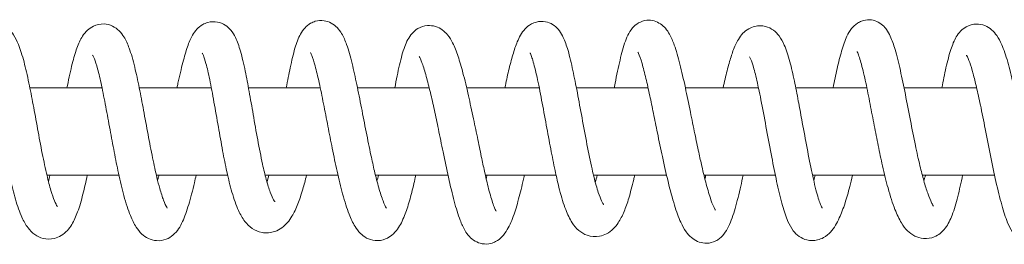
# Model space of a CAD drawing. Units: millimetres. Extents: x -34021 to -2962, y -3050 to 3050.
# Drawn here: x -27980 to -27845, y 1035 to 1065 of the extents above; entities that cross this region are included whole.
import ezdxf

# ---------------------------------------------------------------- set-up
doc = ezdxf.new("R2010")
doc.units = ezdxf.units.MM
doc.header["$MEASUREMENT"] = 0

msp = doc.modelspace()

# ---------------------------------------------------------------- linework, layer by layer
at = {"color": 0, "linetype": 'Continuous', "lineweight": 0}
for p, q in [((-27969.07, 1056), (-27978.96, 1056)), ((-27954.08, 1056), (-27963.96, 1056)), ((-27939.14, 1056), (-27948.98, 1056)), ((-27924.2, 1056), (-27934.03, 1056)), ((-27909.11, 1056), (-27919.07, 1056)), ((-27894.19, 1056), (-27904.01, 1056)), ((-27879.04, 1056), (-27889.07, 1056)), ((-27864.18, 1056), (-27873.93, 1056)), ((-27849.13, 1056), (-27859.09, 1056)), ((-27966.74, 1044), (-27976.62, 1044)), ((-27951.84, 1044), (-27961.61, 1044)), ((-27936.71, 1044), (-27946.7, 1044)), ((-27921.62, 1044), (-27931.57, 1044)), ((-27906.8, 1044), (-27916.49, 1044)), ((-27891.65, 1044), (-27901.66, 1044)), ((-27876.74, 1044), (-27886.51, 1044)), ((-27861.73, 1044), (-27871.63, 1044)), ((-27846.67, 1044), (-27856.57, 1044))]:
    msp.add_line(p, q, dxfattribs=at)
for points, knots in [([(-27868.81, 1056), (-27868.62, 1056.91), (-27868.44, 1057.78), (-27868.06, 1059.48), (-27867.86, 1060.3), (-27867.42, 1061.8), (-27867.2, 1062.47), (-27866.74, 1063.43), (-27866.55, 1063.77), (-27866.08, 1064.37), (-27865.81, 1064.63), (-27865.3, 1064.97), (-27865.11, 1065.07), (-27864.56, 1065.27), (-27864.17, 1065.34), (-27863.46, 1065.31), (-27863.13, 1065.23), (-27862.53, 1064.97), (-27862.25, 1064.78), (-27861.81, 1064.39), (-27861.63, 1064.18), (-27861.27, 1063.67), (-27861.11, 1063.37), (-27860.71, 1062.51), (-27860.51, 1061.93), (-27860.06, 1060.41), (-27859.82, 1059.43), (-27859.36, 1057.35), (-27859.13, 1056.24), (-27858.68, 1053.95), (-27858.45, 1052.74), (-27857.99, 1050.4), (-27857.76, 1049.23), (-27857.32, 1047.13), (-27857.11, 1046.17), (-27856.72, 1044.56), (-27856.54, 1043.87), (-27856.19, 1042.6), (-27856, 1042.01), (-27855.64, 1040.98), (-27855.46, 1040.54), (-27855.23, 1040.07), (-27855.16, 1039.94), (-27855.07, 1039.78), (-27855.03, 1039.74), (-27855.03, 1039.74)], [3338.719234, 3338.719234, 3338.719234, 3338.719234, 3341.868957, 3341.868957, 3345.432948, 3345.432948, 3349.181114, 3349.181114, 3351.290855, 3351.290855, 3352.876101, 3352.876101, 3353.694909, 3353.694909, 3355.019067, 3355.019067, 3356.170561, 3356.170561, 3357.368484, 3357.368484, 3358.57525, 3358.57525, 3360.344832, 3360.344832, 3363.521353, 3363.521353, 3367.677604, 3367.677604, 3371.617473, 3371.617473, 3375.436737, 3375.436737, 3378.925113, 3378.925113, 3381.921908, 3381.921908, 3384.503077, 3384.503077, 3387.286351, 3387.286351, 3390.353533, 3390.353533, 3391.898137, 3391.898137, 3393.256456, 3393.256456, 3393.256456, 3393.256456]), ([(-27988.86, 1056), (-27988.81, 1056.22), (-27988.76, 1056.43), (-27988.53, 1057.51), (-27988.35, 1058.31), (-27987.97, 1059.84), (-27987.76, 1060.56), (-27987.32, 1061.9), (-27987.08, 1062.52), (-27986.54, 1063.41), (-27986.32, 1063.72), (-27985.79, 1064.21), (-27985.52, 1064.4), (-27984.82, 1064.75), (-27984.34, 1064.86), (-27983.48, 1064.84), (-27983.1, 1064.76), (-27982.41, 1064.46), (-27982.11, 1064.26), (-27981.6, 1063.8), (-27981.39, 1063.54), (-27980.93, 1062.86), (-27980.73, 1062.42), (-27980.25, 1061.26), (-27980.01, 1060.46), (-27979.53, 1058.68), (-27979.31, 1057.7), (-27978.9, 1055.7), (-27978.7, 1054.7), (-27978.31, 1052.6), (-27978.11, 1051.49), (-27977.69, 1049.24), (-27977.48, 1048.09), (-27977.05, 1045.92), (-27976.83, 1044.88), (-27976.43, 1043.19), (-27976.25, 1042.5), (-27975.9, 1041.34), (-27975.73, 1040.86), (-27975.43, 1040.12), (-27975.29, 1039.86), (-27975.2, 1039.72), (-27975.18, 1039.7), (-27975.18, 1039.7)], [2678.869207, 2678.869207, 2678.869207, 2678.869207, 2679.621527, 2679.621527, 2682.698861, 2682.698861, 2686.069958, 2686.069958, 2689.834054, 2689.834054, 2691.824148, 2691.824148, 2693.192608, 2693.192608, 2694.996539, 2694.996539, 2696.472623, 2696.472623, 2698.014486, 2698.014486, 2699.736559, 2699.736559, 2702.50892, 2702.50892, 2706.4247, 2706.4247, 2710.059624, 2710.059624, 2713.28918, 2713.28918, 2716.672706, 2716.672706, 2720.150407, 2720.150407, 2723.476273, 2723.476273, 2726.200622, 2726.200622, 2728.878113, 2728.878113, 2731.63671, 2731.63671, 2732.549936, 2732.549936, 2732.549936, 2732.549936]), ([(-27973.87, 1056), (-27973.85, 1056.11), (-27973.82, 1056.22), (-27973.59, 1057.38), (-27973.37, 1058.39), (-27972.94, 1060.1), (-27972.73, 1060.82), (-27972.28, 1062.06), (-27972.04, 1062.59), (-27971.55, 1063.36), (-27971.33, 1063.64), (-27970.83, 1064.11), (-27970.56, 1064.3), (-27969.82, 1064.66), (-27969.3, 1064.77), (-27968.38, 1064.73), (-27967.99, 1064.62), (-27967.28, 1064.29), (-27966.98, 1064.06), (-27966.45, 1063.55), (-27966.24, 1063.26), (-27965.77, 1062.5), (-27965.55, 1062), (-27965.07, 1060.69), (-27964.82, 1059.82), (-27964.37, 1057.95), (-27964.16, 1056.99), (-27963.76, 1054.99), (-27963.56, 1053.96), (-27963.17, 1051.82), (-27962.96, 1050.69), (-27962.55, 1048.5), (-27962.34, 1047.41), (-27961.93, 1045.42), (-27961.73, 1044.51), (-27961.41, 1043.15), (-27961.28, 1042.65), (-27960.97, 1041.56), (-27960.79, 1041.01), (-27960.46, 1040.11), (-27960.29, 1039.76), (-27960.16, 1039.53), (-27960.13, 1039.49), (-27960.13, 1039.49)], [2761.454571, 2761.454571, 2761.454571, 2761.454571, 2761.810934, 2761.810934, 2765.32585, 2765.32585, 2768.561457, 2768.561457, 2771.767476, 2771.767476, 2773.631676, 2773.631676, 2775.082704, 2775.082704, 2777.109171, 2777.109171, 2778.722836, 2778.722836, 2780.445549, 2780.445549, 2782.446705, 2782.446705, 2785.629331, 2785.629331, 2789.702516, 2789.702516, 2793.155963, 2793.155963, 2796.455793, 2796.455793, 2799.840704, 2799.840704, 2803.154853, 2803.154853, 2806.234799, 2806.234799, 2808.307841, 2808.307841, 2811.224454, 2811.224454, 2814.270876, 2814.270876, 2815.489367, 2815.489367, 2815.489367, 2815.489367]), ([(-27958.78, 1056), (-27958.74, 1056.21), (-27958.69, 1056.42), (-27958.43, 1057.64), (-27958.2, 1058.61), (-27957.77, 1060.28), (-27957.57, 1061), (-27957.14, 1062.23), (-27956.92, 1062.75), (-27956.47, 1063.5), (-27956.29, 1063.77), (-27955.83, 1064.26), (-27955.57, 1064.48), (-27955.04, 1064.79), (-27954.8, 1064.89), (-27954.12, 1065.08), (-27953.64, 1065.09), (-27952.84, 1064.93), (-27952.48, 1064.78), (-27951.87, 1064.39), (-27951.62, 1064.15), (-27951.14, 1063.58), (-27950.94, 1063.24), (-27950.5, 1062.34), (-27950.29, 1061.74), (-27949.85, 1060.23), (-27949.63, 1059.29), (-27949.24, 1057.4), (-27949.07, 1056.47), (-27948.71, 1054.48), (-27948.52, 1053.41), (-27948.13, 1051.18), (-27947.93, 1050), (-27947.5, 1047.71), (-27947.28, 1046.57), (-27946.89, 1044.77), (-27946.72, 1044.06), (-27946.37, 1042.75), (-27946.18, 1042.15), (-27945.83, 1041.2), (-27945.66, 1040.84), (-27945.47, 1040.5), (-27945.42, 1040.43), (-27945.37, 1040.35), (-27945.35, 1040.34), (-27945.35, 1040.34)], [2843.55575, 2843.55575, 2843.55575, 2843.55575, 2844.233966, 2844.233966, 2847.630484, 2847.630484, 2850.792499, 2850.792499, 2853.975634, 2853.975634, 2855.83475, 2855.83475, 2857.442595, 2857.442595, 2858.549882, 2858.549882, 2860.344225, 2860.344225, 2861.880574, 2861.880574, 2863.56694, 2863.56694, 2865.805101, 2865.805101, 2869.308195, 2869.308195, 2873.021165, 2873.021165, 2876.124899, 2876.124899, 2879.436659, 2879.436659, 2882.964014, 2882.964014, 2886.476168, 2886.476168, 2888.969328, 2888.969328, 2891.683159, 2891.683159, 2894.350088, 2894.350088, 2895.653053, 2895.653053, 2896.453709, 2896.453709, 2896.453709, 2896.453709]), ([(-27943.8, 1056), (-27943.62, 1056.96), (-27943.44, 1057.89), (-27943.05, 1059.73), (-27942.84, 1060.63), (-27942.39, 1062.16), (-27942.16, 1062.79), (-27941.67, 1063.67), (-27941.48, 1063.96), (-27941.02, 1064.46), (-27940.76, 1064.68), (-27940.26, 1064.96), (-27940.05, 1065.05), (-27939.45, 1065.23), (-27939.02, 1065.26), (-27938.27, 1065.15), (-27937.93, 1065.03), (-27937.31, 1064.7), (-27937.04, 1064.47), (-27936.57, 1063.99), (-27936.37, 1063.71), (-27935.93, 1062.96), (-27935.72, 1062.47), (-27935.26, 1061.18), (-27935.01, 1060.31), (-27934.55, 1058.44), (-27934.34, 1057.46), (-27933.91, 1055.43), (-27933.7, 1054.36), (-27933.28, 1052.18), (-27933.06, 1051.05), (-27932.63, 1048.86), (-27932.41, 1047.78), (-27932.03, 1046), (-27931.87, 1045.27), (-27931.51, 1043.75), (-27931.31, 1042.97), (-27930.91, 1041.58), (-27930.71, 1040.97), (-27930.35, 1040.02), (-27930.18, 1039.67), (-27930.08, 1039.51), (-27930.07, 1039.5), (-27930.07, 1039.5)], [2925.352256, 2925.352256, 2925.352256, 2925.352256, 2928.558782, 2928.558782, 2932.210406, 2932.210406, 2935.69243, 2935.69243, 2937.472747, 2937.472747, 2938.891677, 2938.891677, 2939.784677, 2939.784677, 2941.334547, 2941.334547, 2942.716583, 2942.716583, 2944.265425, 2944.265425, 2946.112788, 2946.112788, 2949.204484, 2949.204484, 2953.288678, 2953.288678, 2956.869079, 2956.869079, 2960.309173, 2960.309173, 2963.725312, 2963.725312, 2967.003236, 2967.003236, 2969.436345, 2969.436345, 2972.41854, 2972.41854, 2975.490708, 2975.490708, 2978.492267, 2978.492267, 2979.251401, 2979.251401, 2979.251401, 2979.251401]), ([(-27928.91, 1056), (-27928.7, 1057.11), (-27928.49, 1058.17), (-27928.05, 1060.07), (-27927.82, 1060.92), (-27927.3, 1062.32), (-27927.03, 1062.91), (-27926.33, 1063.7), (-27926.06, 1063.94), (-27925.37, 1064.35), (-27924.91, 1064.5), (-27924.06, 1064.56), (-27923.68, 1064.51), (-27922.98, 1064.3), (-27922.66, 1064.13), (-27922.1, 1063.72), (-27921.87, 1063.49), (-27921.39, 1062.9), (-27921.18, 1062.54), (-27920.71, 1061.61), (-27920.47, 1061), (-27920.01, 1059.63), (-27919.79, 1058.87), (-27919.32, 1057.09), (-27919.07, 1056.04), (-27918.59, 1053.92), (-27918.36, 1052.84), (-27917.93, 1050.79), (-27917.72, 1049.8), (-27917.34, 1047.96), (-27917.16, 1047.09), (-27916.85, 1045.6), (-27916.71, 1044.95), (-27916.37, 1043.42), (-27916.17, 1042.58), (-27915.76, 1041.05), (-27915.55, 1040.36), (-27915.28, 1039.61), (-27915.2, 1039.41), (-27915.09, 1039.17), (-27915.05, 1039.09), (-27915.03, 1039.07), (-27915.03, 1039.07), (-27915.03, 1039.07)], [3008.387921, 3008.387921, 3008.387921, 3008.387921, 3012.085237, 3012.085237, 3015.672182, 3015.672182, 3019.055731, 3019.055731, 3020.508608, 3020.508608, 3022.240495, 3022.240495, 3023.665973, 3023.665973, 3025.137743, 3025.137743, 3026.828339, 3026.828339, 3029.332678, 3029.332678, 3033.055344, 3033.055344, 3036.678338, 3036.678338, 3040.635932, 3040.635932, 3044.056615, 3044.056615, 3047.015139, 3047.015139, 3049.754287, 3049.754287, 3052.004038, 3052.004038, 3055.305277, 3055.305277, 3058.750865, 3058.750865, 3060.294569, 3060.294569, 3061.526851, 3061.526851, 3061.749907, 3061.749907, 3061.749907, 3061.749907]), ([(-27913.82, 1056), (-27913.65, 1056.81), (-27913.48, 1057.59), (-27913.12, 1059.12), (-27912.92, 1059.86), (-27912.54, 1061.18), (-27912.34, 1061.77), (-27911.85, 1062.95), (-27911.58, 1063.52), (-27910.81, 1064.33), (-27910.53, 1064.57), (-27909.98, 1064.87), (-27909.75, 1064.96), (-27909.11, 1065.12), (-27908.67, 1065.14), (-27907.9, 1064.99), (-27907.56, 1064.85), (-27906.96, 1064.48), (-27906.71, 1064.25), (-27906.26, 1063.73), (-27906.07, 1063.43), (-27905.64, 1062.59), (-27905.44, 1062.03), (-27905.01, 1060.61), (-27904.79, 1059.71), (-27904.37, 1057.8), (-27904.17, 1056.79), (-27903.75, 1054.64), (-27903.54, 1053.49), (-27903.1, 1051.11), (-27902.88, 1049.88), (-27902.42, 1047.5), (-27902.19, 1046.33), (-27901.74, 1044.28), (-27901.52, 1043.36), (-27901.2, 1042.25), (-27901.11, 1041.93), (-27900.85, 1041.16), (-27900.69, 1040.76), (-27900.42, 1040.19), (-27900.31, 1040.02), (-27900.27, 1039.97), (-27900.27, 1039.97), (-27900.27, 1039.97)], [3090.827902, 3090.827902, 3090.827902, 3090.827902, 3093.564716, 3093.564716, 3096.72811, 3096.72811, 3100.021902, 3100.021902, 3104.041675, 3104.041675, 3105.723155, 3105.723155, 3106.711753, 3106.711753, 3108.301271, 3108.301271, 3109.679774, 3109.679774, 3111.13093, 3111.13093, 3112.913825, 3112.913825, 3115.884594, 3115.884594, 3119.529376, 3119.529376, 3122.996814, 3122.996814, 3126.620938, 3126.620938, 3130.346915, 3130.346915, 3133.907994, 3133.907994, 3137.039259, 3137.039259, 3138.481625, 3138.481625, 3140.974376, 3140.974376, 3143.569786, 3143.569786, 3143.938818, 3143.938818, 3143.938818, 3143.938818]), ([(-27898.82, 1056), (-27898.81, 1056.06), (-27898.8, 1056.12), (-27898.57, 1057.33), (-27898.35, 1058.43), (-27897.89, 1060.42), (-27897.66, 1061.32), (-27897.14, 1062.87), (-27896.89, 1063.55), (-27896.1, 1064.46), (-27895.83, 1064.7), (-27895.17, 1065.08), (-27894.77, 1065.22), (-27894.02, 1065.29), (-27893.67, 1065.25), (-27893.04, 1065.07), (-27892.75, 1064.93), (-27892.22, 1064.58), (-27891.99, 1064.37), (-27891.57, 1063.89), (-27891.4, 1063.62), (-27890.98, 1062.88), (-27890.78, 1062.39), (-27890.32, 1061.1), (-27890.07, 1060.22), (-27889.57, 1058.26), (-27889.32, 1057.18), (-27888.85, 1054.96), (-27888.61, 1053.84), (-27888.18, 1051.69), (-27887.97, 1050.66), (-27887.59, 1048.8), (-27887.41, 1047.95), (-27887.09, 1046.48), (-27886.95, 1045.84), (-27886.6, 1044.34), (-27886.4, 1043.51), (-27885.98, 1041.96), (-27885.77, 1041.24), (-27885.37, 1040.05), (-27885.16, 1039.57), (-27884.99, 1039.27), (-27884.96, 1039.22), (-27884.96, 1039.22)], [3173.393207, 3173.393207, 3173.393207, 3173.393207, 3173.600155, 3173.600155, 3177.461506, 3177.461506, 3181.264579, 3181.264579, 3184.942933, 3184.942933, 3186.325725, 3186.325725, 3187.766013, 3187.766013, 3188.987379, 3188.987379, 3190.205265, 3190.205265, 3191.591551, 3191.591551, 3193.375816, 3193.375816, 3196.464378, 3196.464378, 3200.936186, 3200.936186, 3205.232943, 3205.232943, 3208.914024, 3208.914024, 3211.982145, 3211.982145, 3214.648391, 3214.648391, 3216.823139, 3216.823139, 3220.013239, 3220.013239, 3223.439756, 3223.439756, 3226.853432, 3226.853432, 3228.046127, 3228.046127, 3228.046127, 3228.046127]), ([(-27883.89, 1056), (-27883.8, 1056.41), (-27883.72, 1056.8), (-27883.45, 1057.98), (-27883.26, 1058.71), (-27882.9, 1059.99), (-27882.72, 1060.55), (-27882.32, 1061.65), (-27882.09, 1062.16), (-27881.63, 1062.92), (-27881.43, 1063.2), (-27880.95, 1063.69), (-27880.68, 1063.92), (-27880.12, 1064.23), (-27879.85, 1064.34), (-27879.09, 1064.53), (-27878.57, 1064.53), (-27877.68, 1064.31), (-27877.3, 1064.12), (-27876.67, 1063.66), (-27876.42, 1063.4), (-27875.92, 1062.73), (-27875.71, 1062.32), (-27875.23, 1061.22), (-27874.98, 1060.46), (-27874.53, 1058.77), (-27874.32, 1057.87), (-27873.94, 1056.05), (-27873.76, 1055.12), (-27873.42, 1053.35), (-27873.27, 1052.5), (-27872.9, 1050.49), (-27872.68, 1049.32), (-27872.24, 1046.97), (-27872.01, 1045.78), (-27871.55, 1043.58), (-27871.31, 1042.54), (-27870.97, 1041.28), (-27870.87, 1040.94), (-27870.69, 1040.38), (-27870.6, 1040.15), (-27870.48, 1039.83), (-27870.43, 1039.72), (-27870.34, 1039.55), (-27870.3, 1039.5), (-27870.3, 1039.5)], [3256.18006, 3256.18006, 3256.18006, 3256.18006, 3257.518689, 3257.518689, 3260.344539, 3260.344539, 3263.204923, 3263.204923, 3266.6333, 3266.6333, 3268.757814, 3268.757814, 3270.53213, 3270.53213, 3271.809552, 3271.809552, 3273.87848, 3273.87848, 3275.66932, 3275.66932, 3277.582968, 3277.582968, 3280.287845, 3280.287845, 3284.006476, 3284.006476, 3287.149809, 3287.149809, 3290.067516, 3290.067516, 3292.646327, 3292.646327, 3296.205936, 3296.205936, 3299.945515, 3299.945515, 3303.575084, 3303.575084, 3305.114561, 3305.114561, 3306.399426, 3306.399426, 3307.391474, 3307.391474, 3308.637435, 3308.637435, 3308.637435, 3308.637435]), ([(-27853.9, 1056), (-27853.71, 1056.96), (-27853.53, 1057.88), (-27853.12, 1059.67), (-27852.9, 1060.52), (-27852.45, 1061.91), (-27852.22, 1062.47), (-27851.76, 1063.26), (-27851.57, 1063.52), (-27851.11, 1063.99), (-27850.85, 1064.2), (-27850.14, 1064.59), (-27849.64, 1064.73), (-27848.75, 1064.74), (-27848.36, 1064.66), (-27847.64, 1064.38), (-27847.33, 1064.17), (-27846.78, 1063.71), (-27846.56, 1063.44), (-27846.09, 1062.77), (-27845.88, 1062.36), (-27845.39, 1061.23), (-27845.13, 1060.45), (-27844.62, 1058.66), (-27844.37, 1057.64), (-27843.91, 1055.61), (-27843.7, 1054.62), (-27843.32, 1052.74), (-27843.14, 1051.84), (-27842.77, 1049.93), (-27842.57, 1048.9), (-27842.17, 1046.87), (-27841.96, 1045.85), (-27841.53, 1043.86), (-27841.3, 1042.89), (-27840.86, 1041.16), (-27840.63, 1040.39), (-27840.34, 1039.6), (-27840.26, 1039.41), (-27840.15, 1039.18), (-27840.11, 1039.11), (-27840.09, 1039.09), (-27840.09, 1039.08), (-27840.09, 1039.08)], [3421.320237, 3421.320237, 3421.320237, 3421.320237, 3424.410684, 3424.410684, 3427.792635, 3427.792635, 3430.898499, 3430.898499, 3432.573317, 3432.573317, 3434.000503, 3434.000503, 3435.949021, 3435.949021, 3437.538809, 3437.538809, 3439.233706, 3439.233706, 3441.225458, 3441.225458, 3444.227042, 3444.227042, 3448.656952, 3448.656952, 3452.712676, 3452.712676, 3455.846654, 3455.846654, 3458.565441, 3458.565441, 3461.716682, 3461.716682, 3465.055107, 3465.055107, 3468.659342, 3468.659342, 3472.202319, 3472.202319, 3473.676283, 3473.676283, 3474.735813, 3474.735813, 3475.000819, 3475.000819, 3475.000819, 3475.000819]), ([(-27971.08, 1044), (-27971.27, 1043.09), (-27971.47, 1042.22), (-27971.91, 1040.51), (-27972.15, 1039.68), (-27972.65, 1038.32), (-27972.9, 1037.75), (-27973.56, 1036.66), (-27974, 1036.12), (-27974.95, 1035.54), (-27975.27, 1035.41), (-27976.09, 1035.21), (-27976.64, 1035.21), (-27977.56, 1035.44), (-27977.95, 1035.63), (-27978.66, 1036.13), (-27978.96, 1036.45), (-27979.54, 1037.22), (-27979.8, 1037.69), (-27980.37, 1038.93), (-27980.66, 1039.75), (-27981.19, 1041.58), (-27981.43, 1042.56), (-27981.86, 1044.51), (-27982.06, 1045.48), (-27982.45, 1047.5), (-27982.65, 1048.58), (-27983.06, 1050.77), (-27983.26, 1051.9), (-27983.67, 1054.07), (-27983.88, 1055.13), (-27984.27, 1056.97), (-27984.46, 1057.77), (-27984.81, 1059.05), (-27984.97, 1059.57), (-27985.18, 1060.11), (-27985.24, 1060.25), (-27985.33, 1060.45), (-27985.37, 1060.51), (-27985.38, 1060.53), (-27985.38, 1060.53), (-27985.38, 1060.53)], [7883.663818, 7883.663818, 7883.663818, 7883.663818, 7886.621054, 7886.621054, 7889.93252, 7889.93252, 7893.055017, 7893.055017, 7896.64688, 7896.64688, 7898.150273, 7898.150273, 7900.33434, 7900.33434, 7902.286936, 7902.286936, 7904.625654, 7904.625654, 7907.691991, 7907.691991, 7911.729487, 7911.729487, 7915.234192, 7915.234192, 7918.280235, 7918.280235, 7921.531178, 7921.531178, 7924.970692, 7924.970692, 7928.406033, 7928.406033, 7931.562276, 7931.562276, 7934.437838, 7934.437838, 7935.813457, 7935.813457, 7937.068497, 7937.068497, 7937.322973, 7937.322973, 7937.322973, 7937.322973]), ([(-27956.15, 1044), (-27956.23, 1043.65), (-27956.31, 1043.31), (-27956.64, 1041.91), (-27956.9, 1040.89), (-27957.44, 1039.1), (-27957.71, 1038.32), (-27958.35, 1036.95), (-27958.7, 1036.31), (-27959.59, 1035.56), (-27959.91, 1035.36), (-27960.66, 1035.06), (-27961.13, 1034.99), (-27961.98, 1035.05), (-27962.37, 1035.16), (-27963.05, 1035.48), (-27963.35, 1035.7), (-27963.92, 1036.23), (-27964.16, 1036.55), (-27964.68, 1037.36), (-27964.93, 1037.87), (-27965.49, 1039.24), (-27965.78, 1040.15), (-27966.32, 1042.13), (-27966.57, 1043.18), (-27967.01, 1045.22), (-27967.2, 1046.2), (-27967.59, 1048.2), (-27967.78, 1049.23), (-27968.16, 1051.31), (-27968.36, 1052.38), (-27968.75, 1054.42), (-27968.94, 1055.42), (-27969.32, 1057.17), (-27969.5, 1057.94), (-27969.84, 1059.15), (-27969.99, 1059.62), (-27970.24, 1060.26), (-27970.36, 1060.45), (-27970.36, 1060.45)], [7800.900583, 7800.900583, 7800.900583, 7800.900583, 7802.041003, 7802.041003, 7805.715982, 7805.715982, 7809.234285, 7809.234285, 7812.785448, 7812.785448, 7814.230833, 7814.230833, 7815.985065, 7815.985065, 7817.575717, 7817.575717, 7819.251259, 7819.251259, 7821.496351, 7821.496351, 7824.765752, 7824.765752, 7829.174773, 7829.174773, 7832.913536, 7832.913536, 7835.974819, 7835.974819, 7839.081548, 7839.081548, 7842.353636, 7842.353636, 7845.6734, 7845.6734, 7848.832423, 7848.832423, 7851.696081, 7851.696081, 7854.440693, 7854.440693, 7854.440693, 7854.440693]), ([(-27941.02, 1044), (-27941.19, 1043.32), (-27941.36, 1042.67), (-27941.75, 1041.34), (-27941.97, 1040.67), (-27942.46, 1039.43), (-27942.72, 1038.86), (-27943.38, 1037.76), (-27943.79, 1037.22), (-27944.68, 1036.58), (-27945.01, 1036.4), (-27945.91, 1036.1), (-27946.54, 1036.04), (-27947.63, 1036.24), (-27948.09, 1036.45), (-27948.89, 1036.98), (-27949.21, 1037.31), (-27949.82, 1038.1), (-27950.09, 1038.59), (-27950.68, 1039.87), (-27950.97, 1040.72), (-27951.5, 1042.53), (-27951.73, 1043.49), (-27952.15, 1045.41), (-27952.34, 1046.38), (-27952.72, 1048.43), (-27952.92, 1049.53), (-27953.31, 1051.77), (-27953.51, 1052.93), (-27953.91, 1055.13), (-27954.11, 1056.19), (-27954.47, 1057.97), (-27954.65, 1058.73), (-27954.94, 1059.8), (-27955.07, 1060.19), (-27955.22, 1060.55), (-27955.26, 1060.64), (-27955.3, 1060.71), (-27955.31, 1060.73), (-27955.31, 1060.73)], [7718.406169, 7718.406169, 7718.406169, 7718.406169, 7720.724235, 7720.724235, 7723.647083, 7723.647083, 7726.87808, 7726.87808, 7730.757118, 7730.757118, 7732.48656, 7732.48656, 7735.075769, 7735.075769, 7737.31106, 7737.31106, 7739.727082, 7739.727082, 7742.796968, 7742.796968, 7746.63076, 7746.63076, 7749.943978, 7749.943978, 7752.960041, 7752.960041, 7756.266277, 7756.266277, 7759.809297, 7759.809297, 7763.281281, 7763.281281, 7766.379184, 7766.379184, 7769.013537, 7769.013537, 7770.283559, 7770.283559, 7771.061005, 7771.061005, 7771.061005, 7771.061005]), ([(-27926.04, 1044), (-27926.12, 1043.61), (-27926.2, 1043.23), (-27926.49, 1042.01), (-27926.69, 1041.21), (-27927.12, 1039.74), (-27927.34, 1039.06), (-27927.86, 1037.77), (-27928.14, 1037.17), (-27928.75, 1036.32), (-27929, 1036.03), (-27929.57, 1035.57), (-27929.85, 1035.39), (-27930.61, 1035.08), (-27931.12, 1034.99), (-27932.04, 1035.08), (-27932.44, 1035.21), (-27933.12, 1035.56), (-27933.4, 1035.79), (-27933.94, 1036.33), (-27934.17, 1036.65), (-27934.68, 1037.48), (-27934.93, 1038.03), (-27935.49, 1039.46), (-27935.78, 1040.39), (-27936.33, 1042.39), (-27936.58, 1043.44), (-27937.06, 1045.56), (-27937.28, 1046.62), (-27937.7, 1048.7), (-27937.89, 1049.72), (-27938.29, 1051.77), (-27938.49, 1052.81), (-27938.89, 1054.81), (-27939.09, 1055.79), (-27939.47, 1057.54), (-27939.66, 1058.34), (-27940.01, 1059.59), (-27940.17, 1060.09), (-27940.36, 1060.56), (-27940.41, 1060.68), (-27940.47, 1060.81), (-27940.49, 1060.84), (-27940.49, 1060.84)], [7634.60312, 7634.60312, 7634.60312, 7634.60312, 7635.886116, 7635.886116, 7638.893823, 7638.893823, 7642.087985, 7642.087985, 7645.70251, 7645.70251, 7647.669697, 7647.669697, 7649.109835, 7649.109835, 7651.050706, 7651.050706, 7652.661596, 7652.661596, 7654.254281, 7654.254281, 7656.356571, 7656.356571, 7659.539021, 7659.539021, 7663.725969, 7663.725969, 7667.470054, 7667.470054, 7670.780103, 7670.780103, 7673.864384, 7673.864384, 7677.085915, 7677.085915, 7680.393442, 7680.393442, 7683.637056, 7683.637056, 7686.642825, 7686.642825, 7688.005217, 7688.005217, 7689.034387, 7689.034387, 7689.034387, 7689.034387]), ([(-27911.14, 1044), (-27911.16, 1043.94), (-27911.17, 1043.88), (-27911.4, 1042.84), (-27911.62, 1041.92), (-27912.08, 1040.18), (-27912.32, 1039.37), (-27912.84, 1037.86), (-27913.12, 1037.17), (-27913.69, 1036.2), (-27913.92, 1035.86), (-27914.46, 1035.31), (-27914.75, 1035.08), (-27915.29, 1034.8), (-27915.5, 1034.71), (-27916.11, 1034.55), (-27916.53, 1034.53), (-27917.28, 1034.66), (-27917.61, 1034.79), (-27918.22, 1035.14), (-27918.48, 1035.36), (-27918.94, 1035.86), (-27919.12, 1036.12), (-27919.55, 1036.84), (-27919.75, 1037.31), (-27920.24, 1038.6), (-27920.51, 1039.47), (-27921.03, 1041.43), (-27921.29, 1042.54), (-27921.8, 1044.82), (-27922.04, 1045.99), (-27922.51, 1048.23), (-27922.73, 1049.3), (-27923.13, 1051.22), (-27923.31, 1052.09), (-27923.68, 1053.77), (-27923.86, 1054.58), (-27924.23, 1056.14), (-27924.42, 1056.89), (-27924.79, 1058.24), (-27924.98, 1058.86), (-27925.33, 1059.82), (-27925.5, 1060.18), (-27925.58, 1060.3), (-27925.58, 1060.31), (-27925.58, 1060.31)], [7551.565388, 7551.565388, 7551.565388, 7551.565388, 7551.766214, 7551.766214, 7555.114257, 7555.114257, 7558.608907, 7558.608907, 7562.398621, 7562.398621, 7564.425286, 7564.425286, 7565.968032, 7565.968032, 7566.829754, 7566.829754, 7568.309239, 7568.309239, 7569.598927, 7569.598927, 7570.980201, 7570.980201, 7572.572145, 7572.572145, 7575.246495, 7575.246495, 7579.357222, 7579.357222, 7583.593373, 7583.593373, 7587.40539, 7587.40539, 7590.59529, 7590.59529, 7593.331198, 7593.331198, 7596.183531, 7596.183531, 7599.285897, 7599.285897, 7602.623697, 7602.623697, 7605.964129, 7605.964129, 7606.549357, 7606.549357, 7606.549357, 7606.549357]), ([(-27896.02, 1044), (-27896.07, 1043.8), (-27896.11, 1043.61), (-27896.37, 1042.49), (-27896.6, 1041.61), (-27897.03, 1040.17), (-27897.25, 1039.56), (-27897.72, 1038.43), (-27897.98, 1037.92), (-27898.67, 1036.88), (-27899.15, 1036.34), (-27900.17, 1035.82), (-27900.5, 1035.7), (-27901.39, 1035.54), (-27902, 1035.59), (-27902.96, 1035.91), (-27903.34, 1036.15), (-27904.05, 1036.73), (-27904.34, 1037.1), (-27904.93, 1038), (-27905.21, 1038.59), (-27905.78, 1040.04), (-27906.06, 1040.96), (-27906.54, 1042.82), (-27906.74, 1043.73), (-27907.14, 1045.62), (-27907.34, 1046.61), (-27907.74, 1048.69), (-27907.94, 1049.8), (-27908.35, 1052.05), (-27908.57, 1053.21), (-27908.99, 1055.43), (-27909.2, 1056.5), (-27909.61, 1058.35), (-27909.81, 1059.16), (-27910.07, 1060.02), (-27910.14, 1060.24), (-27910.25, 1060.54), (-27910.29, 1060.64), (-27910.34, 1060.75), (-27910.36, 1060.78), (-27910.36, 1060.78)], [7468.215762, 7468.215762, 7468.215762, 7468.215762, 7468.853506, 7468.853506, 7471.955719, 7471.955719, 7474.760501, 7474.760501, 7477.931034, 7477.931034, 7481.876857, 7481.876857, 7483.466179, 7483.466179, 7485.988087, 7485.988087, 7488.140654, 7488.140654, 7490.761187, 7490.761187, 7494.196047, 7494.196047, 7497.928752, 7497.928752, 7500.914371, 7500.914371, 7503.950187, 7503.950187, 7507.292694, 7507.292694, 7510.893265, 7510.893265, 7514.526397, 7514.526397, 7517.876914, 7517.876914, 7519.259503, 7519.259503, 7520.328387, 7520.328387, 7521.226294, 7521.226294, 7521.226294, 7521.226294]), ([(-27881.15, 1044), (-27881.26, 1043.5), (-27881.36, 1043), (-27881.72, 1041.42), (-27881.97, 1040.39), (-27882.51, 1038.53), (-27882.78, 1037.71), (-27883.32, 1036.61), (-27883.52, 1036.25), (-27884.01, 1035.63), (-27884.28, 1035.37), (-27884.8, 1035.03), (-27885.01, 1034.93), (-27885.6, 1034.71), (-27886, 1034.65), (-27886.75, 1034.7), (-27887.11, 1034.79), (-27887.73, 1035.07), (-27888.01, 1035.25), (-27888.54, 1035.7), (-27888.77, 1035.97), (-27889.26, 1036.65), (-27889.48, 1037.08), (-27890.01, 1038.24), (-27890.29, 1039.02), (-27890.86, 1040.86), (-27891.15, 1041.94), (-27891.7, 1044.19), (-27891.96, 1045.34), (-27892.45, 1047.6), (-27892.68, 1048.7), (-27893.09, 1050.71), (-27893.27, 1051.63), (-27893.62, 1053.34), (-27893.79, 1054.15), (-27894.13, 1055.76), (-27894.3, 1056.55), (-27894.66, 1058.05), (-27894.84, 1058.76), (-27895.19, 1059.95), (-27895.37, 1060.46), (-27895.54, 1060.83), (-27895.58, 1060.9), (-27895.58, 1060.9)], [7384.749006, 7384.749006, 7384.749006, 7384.749006, 7386.450878, 7386.450878, 7390.352521, 7390.352521, 7394.212415, 7394.212415, 7396.126651, 7396.126651, 7397.62571, 7397.62571, 7398.48157, 7398.48157, 7399.910371, 7399.910371, 7401.23909, 7401.23909, 7402.609066, 7402.609066, 7404.355215, 7404.355215, 7407.033657, 7407.033657, 7411.116373, 7411.116373, 7415.605476, 7415.605476, 7419.54431, 7419.54431, 7422.887741, 7422.887741, 7425.691319, 7425.691319, 7428.416425, 7428.416425, 7431.485724, 7431.485724, 7434.87229, 7434.87229, 7438.340538, 7438.340538, 7439.778813, 7439.778813, 7439.778813, 7439.778813]), ([(-27866.13, 1044), (-27866.26, 1043.45), (-27866.39, 1042.93), (-27866.74, 1041.62), (-27866.95, 1040.87), (-27867.42, 1039.43), (-27867.68, 1038.75), (-27868.28, 1037.43), (-27868.62, 1036.79), (-27869.41, 1035.93), (-27869.72, 1035.66), (-27870.37, 1035.3), (-27870.65, 1035.19), (-27871.4, 1035), (-27871.93, 1035), (-27872.79, 1035.21), (-27873.14, 1035.38), (-27873.78, 1035.82), (-27874.05, 1036.1), (-27874.57, 1036.78), (-27874.8, 1037.2), (-27875.29, 1038.31), (-27875.53, 1039.04), (-27876.01, 1040.74), (-27876.24, 1041.72), (-27876.7, 1043.8), (-27876.92, 1044.91), (-27877.38, 1047.25), (-27877.61, 1048.49), (-27878.07, 1050.99), (-27878.3, 1052.26), (-27878.75, 1054.61), (-27878.98, 1055.71), (-27879.38, 1057.51), (-27879.57, 1058.25), (-27879.87, 1059.28), (-27880, 1059.64), (-27880.21, 1060.13), (-27880.29, 1060.26), (-27880.29, 1060.26)], [7301.540574, 7301.540574, 7301.540574, 7301.540574, 7303.470091, 7303.470091, 7306.660424, 7306.660424, 7310.301219, 7310.301219, 7314.552741, 7314.552741, 7316.544628, 7316.544628, 7317.812636, 7317.812636, 7319.718518, 7319.718518, 7321.246178, 7321.246178, 7322.922339, 7322.922339, 7325.184911, 7325.184911, 7328.389576, 7328.389576, 7331.916723, 7331.916723, 7335.494405, 7335.494405, 7339.30301, 7339.30301, 7343.128057, 7343.128057, 7346.617782, 7346.617782, 7349.545812, 7349.545812, 7351.945435, 7351.945435, 7354.308635, 7354.308635, 7354.308635, 7354.308635]), ([(-27851.05, 1044), (-27851.26, 1042.98), (-27851.48, 1041.99), (-27851.95, 1040.14), (-27852.2, 1039.28), (-27852.74, 1037.86), (-27853.03, 1037.28), (-27853.62, 1036.49), (-27853.85, 1036.24), (-27854.36, 1035.83), (-27854.64, 1035.67), (-27855.39, 1035.36), (-27855.9, 1035.28), (-27856.84, 1035.35), (-27857.26, 1035.48), (-27858, 1035.85), (-27858.32, 1036.1), (-27858.94, 1036.7), (-27859.2, 1037.07), (-27859.77, 1038), (-27860.06, 1038.61), (-27860.65, 1040.14), (-27860.97, 1041.11), (-27861.53, 1043.16), (-27861.79, 1044.2), (-27862.24, 1046.19), (-27862.43, 1047.13), (-27862.81, 1048.98), (-27862.99, 1049.91), (-27863.36, 1051.82), (-27863.55, 1052.81), (-27863.93, 1054.78), (-27864.13, 1055.77), (-27864.53, 1057.62), (-27864.73, 1058.49), (-27865.11, 1059.9), (-27865.3, 1060.49), (-27865.48, 1060.91), (-27865.52, 1060.98), (-27865.52, 1060.98), (-27865.52, 1060.98), (-27865.52, 1060.98)], [7217.91966, 7217.91966, 7217.91966, 7217.91966, 7221.212246, 7221.212246, 7224.638857, 7224.638857, 7227.804, 7227.804, 7229.424889, 7229.424889, 7230.781868, 7230.781868, 7232.826812, 7232.826812, 7234.692791, 7234.692791, 7236.730758, 7236.730758, 7239.430538, 7239.430538, 7243.252252, 7243.252252, 7247.744555, 7247.744555, 7251.3185, 7251.3185, 7254.168909, 7254.168909, 7256.987327, 7256.987327, 7260.130817, 7260.130817, 7263.580417, 7263.580417, 7267.162969, 7267.162969, 7270.527086, 7270.527086, 7271.829681, 7271.829681, 7271.850401, 7271.850401, 7271.850401, 7271.850401]), ([(-27836.21, 1044), (-27836.27, 1043.73), (-27836.33, 1043.47), (-27836.62, 1042.23), (-27836.85, 1041.3), (-27837.34, 1039.52), (-27837.61, 1038.68), (-27838.22, 1037.11), (-27838.54, 1036.39), (-27839.39, 1035.42), (-27839.7, 1035.14), (-27840.29, 1034.82), (-27840.5, 1034.72), (-27841.09, 1034.55), (-27841.5, 1034.52), (-27842.24, 1034.62), (-27842.57, 1034.73), (-27843.15, 1035.04), (-27843.4, 1035.24), (-27843.86, 1035.68), (-27844.05, 1035.94), (-27844.48, 1036.6), (-27844.69, 1037.03), (-27845.17, 1038.22), (-27845.43, 1039.03), (-27845.96, 1040.9), (-27846.22, 1041.98), (-27846.73, 1044.26), (-27846.98, 1045.46), (-27847.47, 1047.89), (-27847.71, 1049.13), (-27848.17, 1051.46), (-27848.39, 1052.58), (-27848.79, 1054.49), (-27848.97, 1055.33), (-27849.31, 1056.76), (-27849.46, 1057.38), (-27849.78, 1058.53), (-27849.93, 1059.04), (-27850.23, 1059.89), (-27850.38, 1060.22), (-27850.49, 1060.42), (-27850.51, 1060.45), (-27850.51, 1060.45)], [7134.561026, 7134.561026, 7134.561026, 7134.561026, 7135.505473, 7135.505473, 7139.132382, 7139.132382, 7143.120095, 7143.120095, 7147.394528, 7147.394528, 7149.117462, 7149.117462, 7149.981826, 7149.981826, 7151.370011, 7151.370011, 7152.572552, 7152.572552, 7153.78842, 7153.78842, 7155.220902, 7155.220902, 7157.573574, 7157.573574, 7161.304906, 7161.304906, 7165.422375, 7165.422375, 7169.420665, 7169.420665, 7173.219724, 7173.219724, 7176.560496, 7176.560496, 7179.371569, 7179.371569, 7182.009671, 7182.009671, 7184.93878, 7184.93878, 7188.082719, 7188.082719, 7189.20596, 7189.20596, 7189.20596, 7189.20596]), ([(-27976.41, 1043.12), (-27976.34, 1043.4), (-27976.27, 1043.69), (-27976.2, 1043.99), (-27976.2, 1043.99), (-27976.2, 1044)], [2747.861596, 2747.861596, 2747.861596, 2747.861596, 2748.874099, 2748.874099, 2748.899403, 2748.899403, 2748.899403, 2748.899403]), ([(-27961.44, 1043.3), (-27961.4, 1043.46), (-27961.36, 1043.62), (-27961.3, 1043.85), (-27961.29, 1043.93), (-27961.27, 1044)], [2830.1409796, 2830.1409796, 2830.1409796, 2830.1409796, 2830.7116439, 2830.7116439, 2830.9663986, 2830.9663986, 2830.9663986, 2830.9663986])]:
    msp.add_open_spline(points, degree=3, knots=knots, dxfattribs=at)
for points in [[(-27946.45, 1043.07), (-27946.36, 1043.36), (-27946.27, 1043.67), (-27946.18, 1044)], [(-27931.36, 1043.19), (-27931.3, 1043.45), (-27931.23, 1043.72), (-27931.16, 1044)], [(-27916.38, 1043.52), (-27916.35, 1043.68), (-27916.31, 1043.84), (-27916.27, 1044)], [(-27901.42, 1043.02), (-27901.33, 1043.33), (-27901.25, 1043.66), (-27901.16, 1044)], [(-27886.38, 1043.46), (-27886.34, 1043.64), (-27886.3, 1043.82), (-27886.26, 1044)], [(-27871.47, 1043.28), (-27871.41, 1043.51), (-27871.34, 1043.75), (-27871.28, 1044)], [(-27856.35, 1043.18), (-27856.29, 1043.45), (-27856.22, 1043.72), (-27856.16, 1044)]]:
    msp.add_open_spline(points, degree=3, dxfattribs=at)

doc.saveas('drawing.dxf')
